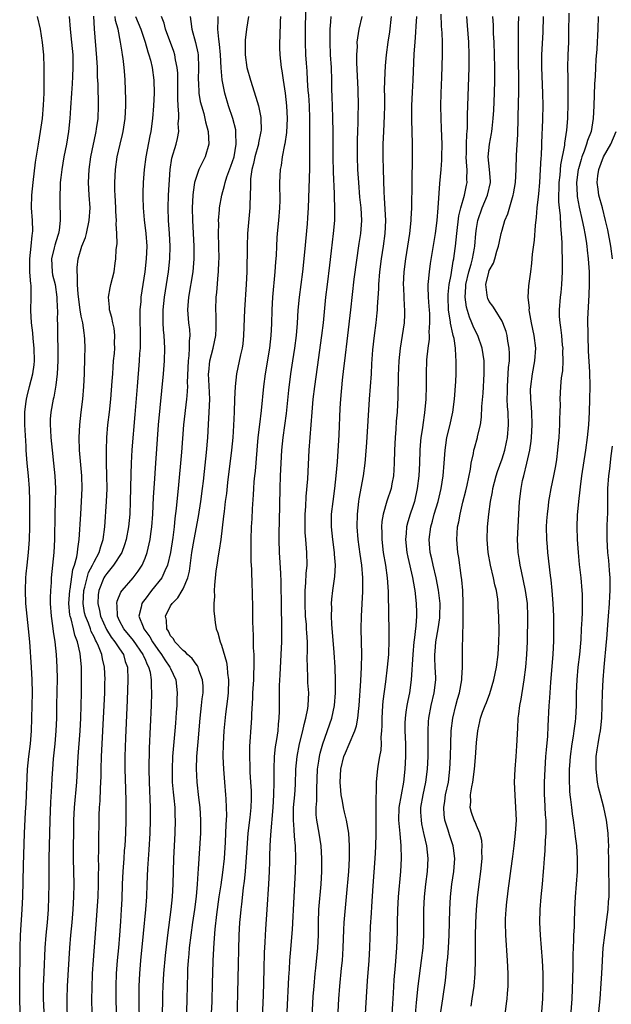
# Model space of a CAD drawing. Units: inches. Extents: x 2625000 to 2628000, y 1473000 to 1476000.
# Drawn here: x 2626423 to 2626516, y 1473754 to 1473909 of the extents above; entities that cross this region are included whole.
import ezdxf

# ---------------------------------------------------------------- set-up
doc = ezdxf.new("R2010")
doc.units = ezdxf.units.IN
doc.header["$MEASUREMENT"] = 0
doc.layers.add('LD26251473_2ft', color=158, linetype='Continuous')

msp = doc.modelspace()

# ---------------------------------------------------------------- linework, layer by layer
at = {"layer": 'LD26251473_2ft'}
for points, elevation in [([(2626461.39, 1473751), (2626461.56, 1473755.56), (2626461.68, 1473759.68), (2626461.74, 1473762.26), (2626461.85, 1473763.85), (2626461.9, 1473765), (2626461.96, 1473765.96), (2626462.14, 1473769), (2626462.42, 1473773), (2626462.52, 1473775), (2626462.56, 1473776.56), (2626462.6, 1473777.4), (2626462.62, 1473779), (2626462.72, 1473780.72), (2626463.11, 1473785), (2626463.22, 1473787), (2626463.24, 1473789), (2626463.24, 1473791), (2626463.32, 1473793), (2626463.49, 1473794.51), (2626463.69, 1473795.69), (2626463.86, 1473797), (2626463.93, 1473798.07), (2626464.06, 1473799), (2626464.1, 1473800.1), (2626464.09, 1473803), (2626464.11, 1473804.11), (2626464.21, 1473805.79), (2626464.37, 1473809), (2626464.45, 1473811), (2626464.48, 1473813.52), (2626464.42, 1473816.42), (2626464.36, 1473820.36), (2626464.28, 1473821.72), (2626464.17, 1473824.17), (2626464.11, 1473825), (2626464.04, 1473827), (2626464.04, 1473828.04), (2626464.09, 1473829.91), (2626464.18, 1473835), (2626464.26, 1473837), (2626464.36, 1473839), (2626464.47, 1473841), (2626464.68, 1473843), (2626465.21, 1473846.79), (2626465.58, 1473850.42), (2626465.87, 1473853), (2626466.16, 1473855), (2626466.48, 1473857), (2626466.75, 1473859), (2626466.91, 1473860.91), (2626467.03, 1473862.97), (2626467.21, 1473865), (2626467.73, 1473869), (2626468.06, 1473872.06), (2626468.48, 1473876.48), (2626468.56, 1473877.44), (2626468.65, 1473879), (2626468.83, 1473885.17), (2626468.84, 1473888.84), (2626468.86, 1473889.14), (2626468.87, 1473891), (2626468.87, 1473893), (2626468.79, 1473895), (2626468.67, 1473896.67), (2626468.61, 1473897.39), (2626468.49, 1473899), (2626468.41, 1473900.41), (2626468.31, 1473901.69), (2626468.24, 1473903), (2626468.17, 1473905), (2626468.17, 1473907), (2626468.24, 1473909.76)], 11284), ([(2626489.39, 1473909.39), (2626489.46, 1473907.46), (2626489.54, 1473906.46), (2626489.59, 1473905), (2626489.6, 1473903), (2626489.49, 1473899.49), (2626489.39, 1473897), (2626489.35, 1473895), (2626489.38, 1473893), (2626489.46, 1473891.46), (2626489.56, 1473889), (2626489.53, 1473887), (2626489.51, 1473886.49), (2626489.39, 1473885), (2626489.18, 1473882.82), (2626488.94, 1473879), (2626488.75, 1473877), (2626488.49, 1473875), (2626488.29, 1473873.71), (2626487.72, 1473870.28), (2626487.55, 1473869), (2626487.44, 1473867.44), (2626487.38, 1473867), (2626487.37, 1473866.63), (2626487.42, 1473865), (2626487.53, 1473863.53), (2626487.55, 1473863), (2626487.6, 1473862.4), (2626487.64, 1473861), (2626487.54, 1473859.54), (2626487.57, 1473859), (2626487.56, 1473858.44), (2626487.36, 1473857), (2626487.18, 1473855.18), (2626487.11, 1473853), (2626487.09, 1473851.09), (2626487.05, 1473849), (2626486.86, 1473846.86), (2626486.57, 1473845), (2626486.51, 1473844.51), (2626486.28, 1473843), (2626486.18, 1473841.82), (2626486.13, 1473841), (2626486.07, 1473839), (2626485.97, 1473837), (2626485.71, 1473835), (2626485.25, 1473833), (2626485, 1473832.21), (2626484.59, 1473831), (2626484.22, 1473829.78), (2626484.02, 1473829), (2626483.96, 1473827.96), (2626483.86, 1473827), (2626484.08, 1473825), (2626484.23, 1473824.23), (2626484.96, 1473821.04), (2626485.26, 1473819.26), (2626485.32, 1473819), (2626485.54, 1473817), (2626485.58, 1473815.58), (2626485.58, 1473815), (2626485.49, 1473813.49), (2626485.23, 1473811.23), (2626485.19, 1473811), (2626485.01, 1473809), (2626484.76, 1473805), (2626484.48, 1473803), (2626484.21, 1473801.79), (2626484.06, 1473801), (2626483.93, 1473799.93), (2626483.79, 1473799), (2626483.77, 1473798.23), (2626483.78, 1473797), (2626483.85, 1473795), (2626483.85, 1473793), (2626483.76, 1473791), (2626483.53, 1473789), (2626483.16, 1473787), (2626482.84, 1473785), (2626482.78, 1473783), (2626482.95, 1473780.95), (2626483.14, 1473779), (2626483.17, 1473777), (2626483.05, 1473775), (2626482.72, 1473771), (2626482.6, 1473769), (2626482.54, 1473767), (2626482.54, 1473765.46), (2626482.45, 1473763), (2626482.23, 1473760.23), (2626482.02, 1473757.98), (2626481.92, 1473755.92), (2626481.8, 1473754.21), (2626481.62, 1473751)], 11294), ([(2626505.25, 1473753), (2626505.39, 1473755), (2626505.46, 1473757), (2626505.46, 1473759), (2626505.35, 1473761), (2626505.03, 1473765), (2626504.94, 1473767), (2626504.97, 1473769), (2626505.12, 1473771), (2626505.34, 1473773), (2626505.53, 1473775), (2626505.55, 1473775.55), (2626505.66, 1473777), (2626505.77, 1473778.23), (2626505.82, 1473779.82), (2626505.92, 1473781), (2626505.94, 1473782.06), (2626505.92, 1473783), (2626505.84, 1473783.84), (2626505.7, 1473786.3), (2626505.65, 1473787), (2626505.65, 1473789), (2626505.76, 1473791), (2626505.9, 1473793), (2626505.96, 1473794.04), (2626506.17, 1473796.17), (2626506.23, 1473797.77), (2626506.41, 1473801), (2626506.46, 1473801.54), (2626506.54, 1473803), (2626506.66, 1473804.66), (2626507.04, 1473809), (2626507.12, 1473811.12), (2626507.13, 1473813), (2626507.12, 1473815), (2626507.05, 1473817), (2626506.89, 1473819), (2626506.71, 1473820.71), (2626506.6, 1473821.4), (2626506.19, 1473825), (2626506.13, 1473825.87), (2626506.04, 1473827), (2626506, 1473829), (2626506.04, 1473829.96), (2626506.11, 1473831), (2626506.29, 1473832.29), (2626506.36, 1473833), (2626506.45, 1473833.55), (2626506.73, 1473835), (2626507.15, 1473837), (2626507.43, 1473838.57), (2626507.58, 1473839.58), (2626507.76, 1473841), (2626507.86, 1473842.14), (2626507.95, 1473843), (2626508.04, 1473844.04), (2626508.09, 1473845), (2626508.09, 1473845.91), (2626508.13, 1473847), (2626508.16, 1473848.16), (2626508.13, 1473849), (2626508.24, 1473851), (2626508.34, 1473852.34), (2626508.52, 1473853.48), (2626508.58, 1473855), (2626508.56, 1473856.56), (2626508.57, 1473857), (2626508.51, 1473857.49), (2626508.39, 1473859), (2626508.25, 1473860.25), (2626508.11, 1473861), (2626508.03, 1473861.97), (2626508, 1473863), (2626508.18, 1473865), (2626508.28, 1473865.72), (2626508.4, 1473867), (2626508.49, 1473869), (2626508.49, 1473869.51), (2626508.47, 1473871), (2626508.42, 1473872.42), (2626508.43, 1473873.57), (2626508.35, 1473875), (2626508.21, 1473876.21), (2626508.18, 1473877.82), (2626508.02, 1473879), (2626507.93, 1473879.93), (2626507.93, 1473881), (2626507.98, 1473882.02), (2626507.99, 1473883), (2626508.12, 1473884.12), (2626508.25, 1473885.75), (2626508.83, 1473888.83), (2626508.86, 1473889.14), (2626509.17, 1473891.17), (2626509.33, 1473893), (2626509.4, 1473895.4), (2626509.4, 1473897), (2626509.36, 1473898.64), (2626509.37, 1473899.37), (2626509.34, 1473901), (2626509.39, 1473903), (2626509.47, 1473905), (2626509.5, 1473906.5), (2626509.51, 1473909.51)], 11304), ([(2626423.43, 1473753), (2626423.36, 1473755), (2626423.34, 1473757), (2626423.42, 1473763), (2626423.49, 1473765), (2626423.74, 1473769), (2626423.84, 1473771), (2626423.94, 1473775.94), (2626424.11, 1473781), (2626424.27, 1473784.27), (2626424.37, 1473785.63), (2626424.58, 1473791), (2626424.76, 1473793), (2626425.01, 1473795), (2626425.18, 1473797), (2626425.25, 1473799), (2626425.3, 1473801), (2626425.34, 1473803), (2626425.31, 1473805), (2626425.19, 1473807), (2626424.91, 1473811), (2626424.74, 1473813), (2626424.5, 1473815), (2626424.32, 1473817), (2626424.26, 1473819), (2626424.32, 1473821), (2626424.37, 1473821.63), (2626424.49, 1473823), (2626424.72, 1473825), (2626424.89, 1473827), (2626424.94, 1473829), (2626424.94, 1473831), (2626424.93, 1473833.07), (2626424.86, 1473835), (2626424.72, 1473837), (2626424.52, 1473839), (2626424.37, 1473841), (2626424.35, 1473841.65), (2626424.18, 1473844.18), (2626424.16, 1473845), (2626424.13, 1473847), (2626424.3, 1473848.3), (2626424.38, 1473849), (2626424.49, 1473849.51), (2626424.9, 1473851), (2626425.41, 1473853), (2626425.59, 1473854.41), (2626425.64, 1473855), (2626425.62, 1473857), (2626425.47, 1473858.53), (2626425.41, 1473859.41), (2626425.2, 1473861), (2626425.09, 1473862.91), (2626425.14, 1473865), (2626425.12, 1473866.88), (2626425.09, 1473867.09), (2626424.94, 1473868.94), (2626424.93, 1473871), (2626425.15, 1473873), (2626425.31, 1473874.69), (2626425.37, 1473875), (2626425.38, 1473875.38), (2626425.33, 1473877), (2626425.2, 1473879), (2626425.22, 1473881), (2626425.43, 1473883), (2626425.81, 1473886.19), (2626426.27, 1473889), (2626426.62, 1473891), (2626426.9, 1473893), (2626427.08, 1473895.08), (2626427.16, 1473897), (2626427.18, 1473898.82), (2626427.2, 1473899.2), (2626427.18, 1473901), (2626427.11, 1473903), (2626426.93, 1473904.93), (2626426.58, 1473907), (2626426.14, 1473909)], 11264), ([(2626431.11, 1473909), (2626431.27, 1473907), (2626431.48, 1473905), (2626431.66, 1473903), (2626431.68, 1473902.32), (2626431.69, 1473901), (2626431.61, 1473899.61), (2626431.57, 1473898.43), (2626431.46, 1473897), (2626431.33, 1473894.67), (2626431.2, 1473893), (2626430.98, 1473891), (2626430.66, 1473889), (2626430.28, 1473887), (2626429.94, 1473885), (2626429.78, 1473883.78), (2626429.71, 1473883), (2626429.7, 1473882.3), (2626429.61, 1473881), (2626429.63, 1473879.63), (2626429.69, 1473877.69), (2626429.68, 1473877), (2626429.51, 1473875.51), (2626429.42, 1473875), (2626429.31, 1473874.69), (2626428.84, 1473873.16), (2626428.76, 1473872.76), (2626428.33, 1473871), (2626428.41, 1473869), (2626428.51, 1473868.51), (2626428.88, 1473867), (2626429.19, 1473865), (2626429.23, 1473863.23), (2626429.26, 1473863), (2626429.23, 1473861.23), (2626429.25, 1473861), (2626429.26, 1473858.74), (2626429.31, 1473857), (2626429.33, 1473855.33), (2626429.32, 1473855), (2626429.22, 1473853), (2626429, 1473851.2), (2626428.68, 1473849.32), (2626428.59, 1473849), (2626428.22, 1473847), (2626428.14, 1473845.86), (2626428.12, 1473845), (2626428.18, 1473844.18), (2626428.22, 1473843), (2626428.42, 1473841), (2626428.66, 1473839), (2626428.85, 1473837), (2626428.94, 1473835), (2626428.92, 1473832.92), (2626428.87, 1473831), (2626428.82, 1473827), (2626428.7, 1473825), (2626428.29, 1473821), (2626428.27, 1473820.27), (2626428.15, 1473819), (2626428.12, 1473817.88), (2626428.14, 1473817), (2626428.28, 1473815), (2626428.51, 1473813.49), (2626428.6, 1473812.6), (2626428.86, 1473811), (2626429.05, 1473809), (2626429.16, 1473807), (2626429.2, 1473805.2), (2626429.17, 1473803.17), (2626429.11, 1473801), (2626429.09, 1473799), (2626429.03, 1473797), (2626428.86, 1473795), (2626428.61, 1473792.61), (2626428.47, 1473791), (2626428.39, 1473789.61), (2626428.33, 1473788.33), (2626428.16, 1473785.84), (2626428.05, 1473783), (2626427.92, 1473777), (2626427.9, 1473775.9), (2626427.9, 1473773), (2626427.87, 1473771), (2626427.79, 1473769), (2626427.63, 1473767), (2626427.43, 1473765), (2626427.29, 1473763), (2626427.14, 1473759.14), (2626427.03, 1473757), (2626427.02, 1473755), (2626427.11, 1473753)], 11266), ([(2626430.84, 1473751), (2626430.79, 1473755), (2626430.84, 1473757), (2626431.18, 1473763), (2626431.36, 1473765), (2626431.57, 1473767), (2626431.75, 1473769), (2626431.85, 1473771), (2626431.87, 1473773), (2626431.77, 1473777), (2626431.82, 1473783), (2626431.92, 1473785), (2626432.28, 1473789), (2626432.52, 1473793), (2626432.84, 1473797), (2626432.93, 1473799), (2626433.02, 1473803), (2626433.04, 1473805), (2626433.01, 1473806.99), (2626432.83, 1473809.17), (2626432.42, 1473811), (2626432.01, 1473812.01), (2626431.8, 1473813), (2626431.41, 1473814.59), (2626431.27, 1473815), (2626431.22, 1473815.22), (2626431.06, 1473817), (2626431.18, 1473819), (2626431.23, 1473819.23), (2626431.69, 1473822.31), (2626431.93, 1473823), (2626432.3, 1473824.3), (2626432.4, 1473825), (2626432.44, 1473825.56), (2626432.69, 1473827), (2626432.92, 1473831), (2626433.06, 1473833), (2626433.13, 1473835), (2626433.07, 1473837), (2626432.73, 1473841), (2626432.67, 1473843), (2626432.76, 1473845), (2626432.98, 1473847), (2626433.23, 1473849), (2626433.41, 1473851), (2626433.5, 1473853), (2626433.56, 1473855.56), (2626433.59, 1473857), (2626433.56, 1473858.44), (2626433.53, 1473859), (2626433.43, 1473859.43), (2626433.22, 1473861), (2626433, 1473862.03), (2626432.83, 1473863), (2626432.5, 1473865.5), (2626432.42, 1473867), (2626432.42, 1473868.42), (2626432.33, 1473869), (2626432.35, 1473869.65), (2626432.51, 1473871), (2626433.11, 1473873), (2626433.64, 1473874.36), (2626433.81, 1473875), (2626434.26, 1473877), (2626434.37, 1473879), (2626434.24, 1473881), (2626434.15, 1473883), (2626434.24, 1473885), (2626434.52, 1473887), (2626435.27, 1473890.73), (2626435.34, 1473891), (2626435.41, 1473891.41), (2626435.63, 1473893), (2626435.72, 1473895), (2626435.63, 1473898.37), (2626435.56, 1473899.56), (2626435.55, 1473901), (2626435.46, 1473902.54), (2626435.06, 1473907.06), (2626434.96, 1473909.04)], 11268), ([(2626434.69, 1473752.69), (2626434.68, 1473755), (2626434.69, 1473756.69), (2626434.78, 1473759), (2626434.92, 1473761.08), (2626435.35, 1473766.65), (2626435.65, 1473771), (2626435.71, 1473773), (2626435.7, 1473774.3), (2626435.74, 1473775.74), (2626435.72, 1473777), (2626435.73, 1473778.27), (2626435.76, 1473779.76), (2626435.79, 1473783), (2626435.82, 1473783.82), (2626435.87, 1473785), (2626435.95, 1473786.05), (2626436, 1473788), (2626436.1, 1473789.9), (2626436.11, 1473791), (2626436.18, 1473793), (2626436.6, 1473801), (2626436.69, 1473803), (2626436.72, 1473804.72), (2626436.73, 1473805), (2626436.64, 1473807), (2626436.31, 1473808.31), (2626436.21, 1473809), (2626435.72, 1473810.28), (2626435.38, 1473811), (2626435.23, 1473811.23), (2626435, 1473811.75), (2626434.57, 1473812.57), (2626434.44, 1473813), (2626434.12, 1473813.88), (2626433.65, 1473815), (2626433.53, 1473815.53), (2626433.27, 1473817), (2626433.4, 1473819), (2626433.56, 1473819.56), (2626433.91, 1473821), (2626434.15, 1473821.85), (2626434.76, 1473823), (2626435, 1473823.54), (2626435.81, 1473825), (2626436.06, 1473825.94), (2626436.45, 1473827), (2626436.69, 1473829), (2626436.98, 1473833), (2626437.04, 1473834.96), (2626437.03, 1473837.03), (2626436.98, 1473839), (2626436.95, 1473841), (2626437, 1473843), (2626437.18, 1473845), (2626437.41, 1473847), (2626437.62, 1473849), (2626437.86, 1473851.86), (2626437.93, 1473853), (2626438.02, 1473854.02), (2626438.08, 1473855), (2626438.2, 1473856.2), (2626438.26, 1473857), (2626438.23, 1473857.77), (2626438.27, 1473859), (2626438.14, 1473860.14), (2626437.93, 1473861), (2626437.81, 1473861.81), (2626437.42, 1473863), (2626437.42, 1473863.42), (2626437.25, 1473865), (2626437.52, 1473866.48), (2626437.63, 1473867), (2626438.14, 1473869), (2626438.32, 1473870.32), (2626438.44, 1473871), (2626438.48, 1473872.48), (2626438.61, 1473873.39), (2626438.58, 1473875), (2626438.49, 1473876.49), (2626438.54, 1473877), (2626438.42, 1473878.42), (2626438.42, 1473879), (2626438.29, 1473881), (2626438.27, 1473881.73), (2626438.26, 1473883), (2626438.37, 1473885), (2626438.65, 1473887), (2626439.09, 1473889), (2626439.48, 1473890.52), (2626439.58, 1473891), (2626439.67, 1473891.67), (2626439.89, 1473893), (2626439.99, 1473895), (2626440, 1473896), (2626439.91, 1473899), (2626439.83, 1473899.83), (2626439.75, 1473901), (2626439.57, 1473902.43), (2626439.47, 1473903), (2626439.39, 1473903.39), (2626439.15, 1473905), (2626438.76, 1473907), (2626438.38, 1473908.38), (2626438.3, 1473909)], 11270), ([(2626441.53, 1473909), (2626442.32, 1473907), (2626443.02, 1473905), (2626443.46, 1473903.46), (2626443.62, 1473903), (2626443.85, 1473902.15), (2626444.12, 1473901), (2626444.39, 1473899), (2626444.41, 1473897), (2626444.31, 1473895), (2626444.16, 1473893), (2626443.89, 1473891), (2626443.73, 1473890.27), (2626443.12, 1473887), (2626442.87, 1473885), (2626442.71, 1473883), (2626442.64, 1473881.36), (2626442.63, 1473881), (2626442.66, 1473880.66), (2626442.69, 1473879), (2626442.89, 1473877.11), (2626443.15, 1473875), (2626443.27, 1473873), (2626443.2, 1473871), (2626442.99, 1473869), (2626442.36, 1473865), (2626442.32, 1473864.32), (2626442.19, 1473863), (2626442.17, 1473861.83), (2626442.24, 1473859), (2626442.25, 1473857.75), (2626442.22, 1473857), (2626442.15, 1473856.15), (2626442.1, 1473855), (2626441.78, 1473851), (2626441.41, 1473846.59), (2626440.93, 1473841.07), (2626440.81, 1473839), (2626440.75, 1473837.25), (2626440.68, 1473833), (2626440.6, 1473831), (2626440.41, 1473829), (2626440.04, 1473827), (2626439.8, 1473826.2), (2626439.34, 1473825), (2626438.06, 1473823), (2626437, 1473821.71), (2626436.72, 1473821.28), (2626436.56, 1473821), (2626435.76, 1473819), (2626435.67, 1473818.33), (2626435.58, 1473817), (2626435.87, 1473815.87), (2626436.01, 1473815), (2626436.93, 1473812.93), (2626437.7, 1473811.7), (2626438.27, 1473811), (2626439, 1473809.86), (2626439.6, 1473809), (2626439.91, 1473807.91), (2626440.23, 1473807), (2626440.31, 1473805), (2626440.19, 1473801.81), (2626439.94, 1473795.94), (2626439.85, 1473793), (2626439.84, 1473791), (2626439.92, 1473787.92), (2626439.99, 1473786.01), (2626439.98, 1473783), (2626439.92, 1473781), (2626439.82, 1473779), (2626439.75, 1473778.25), (2626439.67, 1473777), (2626439.51, 1473775), (2626439.41, 1473773), (2626439.35, 1473770.65), (2626439.26, 1473769), (2626439.15, 1473767.15), (2626439, 1473765), (2626438.83, 1473763), (2626438.63, 1473761), (2626438.47, 1473759), (2626438.41, 1473757), (2626438.42, 1473755), (2626438.47, 1473753)], 11272), ([(2626442.12, 1473751), (2626442.09, 1473755), (2626442.1, 1473757), (2626442.17, 1473759), (2626442.33, 1473761), (2626442.74, 1473765.26), (2626443.15, 1473769), (2626443.28, 1473771), (2626443.32, 1473773), (2626443.42, 1473775.42), (2626443.66, 1473778.35), (2626443.8, 1473781), (2626443.86, 1473783), (2626443.85, 1473785), (2626443.68, 1473789), (2626443.65, 1473791), (2626443.7, 1473794.3), (2626444.01, 1473801), (2626444.07, 1473803), (2626444.01, 1473804.01), (2626444.02, 1473805), (2626443.84, 1473806.16), (2626443.61, 1473807), (2626443.38, 1473807.38), (2626443, 1473808.32), (2626442.78, 1473808.78), (2626442.71, 1473809), (2626441.21, 1473811.21), (2626439.68, 1473813), (2626439, 1473814.28), (2626438.66, 1473815), (2626438.64, 1473816.65), (2626438.57, 1473817), (2626438.63, 1473817.37), (2626439.22, 1473818.78), (2626439.4, 1473819), (2626441.13, 1473821), (2626441.93, 1473822.07), (2626442.54, 1473823), (2626443, 1473824.08), (2626443.33, 1473825), (2626443.65, 1473826.35), (2626443.78, 1473827), (2626443.89, 1473827.89), (2626444.06, 1473829), (2626444.2, 1473831), (2626444.33, 1473833.67), (2626444.53, 1473836.53), (2626444.57, 1473837.43), (2626444.67, 1473839), (2626445.11, 1473845), (2626445.89, 1473853), (2626446.06, 1473855), (2626446.1, 1473857), (2626445.98, 1473859), (2626445.89, 1473859.89), (2626445.83, 1473861), (2626445.82, 1473861.82), (2626445.85, 1473863), (2626446.04, 1473865), (2626446.66, 1473869), (2626446.9, 1473871), (2626446.96, 1473873), (2626446.85, 1473875), (2626446.69, 1473877), (2626446.61, 1473879), (2626446.68, 1473881), (2626446.93, 1473885), (2626447.21, 1473886.79), (2626447.88, 1473889), (2626448.11, 1473889.89), (2626448.28, 1473891), (2626448.22, 1473892.22), (2626448.28, 1473893), (2626448.29, 1473893.71), (2626448.18, 1473895), (2626448.12, 1473896.12), (2626448.15, 1473897.85), (2626448.15, 1473899), (2626448.13, 1473900.13), (2626448.05, 1473901), (2626447.77, 1473902.23), (2626447.65, 1473903), (2626447.5, 1473903.5), (2626446.21, 1473907), (2626445.98, 1473907.98), (2626445.57, 1473909)], 11274), ([(2626450.07, 1473909), (2626450.2, 1473908.2), (2626450.34, 1473907), (2626450.94, 1473904.94), (2626451.29, 1473903.29), (2626451.33, 1473903), (2626451.37, 1473901), (2626451.32, 1473899), (2626451.37, 1473898.63), (2626451.45, 1473897), (2626451.67, 1473895.67), (2626451.84, 1473895), (2626452.2, 1473893.8), (2626452.39, 1473893), (2626452.48, 1473892.48), (2626452.89, 1473891), (2626453.01, 1473889), (2626452.43, 1473887), (2626451.94, 1473886.06), (2626451.46, 1473885), (2626451, 1473883.75), (2626450.78, 1473883), (2626450.54, 1473881.46), (2626450.5, 1473881), (2626450.41, 1473879), (2626450.44, 1473877), (2626450.66, 1473873), (2626450.67, 1473871), (2626450.49, 1473869), (2626449.8, 1473865), (2626449.71, 1473863.71), (2626449.68, 1473863), (2626449.83, 1473861), (2626449.95, 1473859.95), (2626450.01, 1473859), (2626449.91, 1473858.09), (2626449.93, 1473857), (2626449.87, 1473855.87), (2626449.75, 1473855), (2626449.62, 1473851.62), (2626449.65, 1473851), (2626449.54, 1473849.54), (2626449.53, 1473849), (2626449.05, 1473845), (2626448.72, 1473840.72), (2626448.2, 1473835), (2626447.98, 1473833), (2626447.89, 1473831.89), (2626447.67, 1473830.33), (2626447.56, 1473829), (2626447.35, 1473827.35), (2626446.98, 1473825), (2626446.54, 1473823), (2626446.09, 1473822.09), (2626445.63, 1473821), (2626444.03, 1473819), (2626443, 1473817.68), (2626442.69, 1473817.31), (2626442.5, 1473817), (2626442.39, 1473816.39), (2626442.03, 1473815), (2626442.69, 1473813.31), (2626442.83, 1473813), (2626443.77, 1473811.77), (2626444.16, 1473811), (2626445, 1473809.77), (2626445.6, 1473809), (2626446.13, 1473808.13), (2626446.91, 1473807), (2626447, 1473806.77), (2626447.81, 1473805), (2626448.06, 1473803), (2626448, 1473802), (2626447.97, 1473801), (2626447.9, 1473799.9), (2626447.77, 1473798.23), (2626447.7, 1473797), (2626447.33, 1473793), (2626447.24, 1473791), (2626447.28, 1473789), (2626447.41, 1473787.41), (2626447.51, 1473786.48), (2626447.66, 1473785), (2626447.7, 1473783.7), (2626447.74, 1473783), (2626447.68, 1473781), (2626447.57, 1473779), (2626447.48, 1473777), (2626447.37, 1473773), (2626447.25, 1473771), (2626447.04, 1473769), (2626446.53, 1473765), (2626446.17, 1473761.83), (2626445.9, 1473759), (2626445.8, 1473757), (2626445.76, 1473755.76), (2626445.71, 1473751.71)], 11276), ([(2626449.55, 1473753), (2626449.63, 1473755), (2626449.71, 1473759), (2626449.73, 1473759.73), (2626449.82, 1473761), (2626449.93, 1473762.07), (2626450, 1473763), (2626450.23, 1473765), (2626450.51, 1473767), (2626450.81, 1473769), (2626451.08, 1473771.08), (2626451.24, 1473773), (2626451.33, 1473774.67), (2626451.4, 1473775.4), (2626451.74, 1473781), (2626451.78, 1473783), (2626451.66, 1473785), (2626451.45, 1473786.55), (2626451.16, 1473789), (2626451.05, 1473791.05), (2626451.11, 1473793), (2626451.28, 1473794.72), (2626451.31, 1473795.31), (2626451.65, 1473799), (2626451.88, 1473801), (2626451.98, 1473802.02), (2626452.1, 1473803), (2626452.1, 1473804.1), (2626452.04, 1473805), (2626451.46, 1473806.54), (2626451.32, 1473807), (2626451.22, 1473807.22), (2626451, 1473807.46), (2626450.37, 1473808.37), (2626449.66, 1473809), (2626449.36, 1473809.36), (2626449, 1473809.61), (2626447.67, 1473811), (2626447.44, 1473811.44), (2626447, 1473811.93), (2626446.66, 1473812.66), (2626446.4, 1473813), (2626446.35, 1473814.35), (2626446.19, 1473815), (2626447, 1473816.63), (2626447.24, 1473817), (2626448.14, 1473817.86), (2626448.84, 1473819), (2626449, 1473819.3), (2626449.7, 1473821), (2626449.96, 1473822.04), (2626450.36, 1473825), (2626450.69, 1473827), (2626451.4, 1473830.6), (2626451.78, 1473833), (2626452.03, 1473835), (2626452.16, 1473836.16), (2626452.31, 1473837.69), (2626452.63, 1473840.63), (2626452.84, 1473843), (2626452.97, 1473845.03), (2626453.07, 1473847), (2626453.14, 1473849), (2626453.08, 1473851.08), (2626452.98, 1473853), (2626453, 1473853.27), (2626453.16, 1473855), (2626453.68, 1473857), (2626454.09, 1473859), (2626454.16, 1473860.16), (2626454.18, 1473861), (2626454.17, 1473862.17), (2626454.12, 1473863), (2626454.18, 1473865), (2626454.28, 1473865.72), (2626454.49, 1473868.49), (2626454.55, 1473869), (2626454.59, 1473870.59), (2626454.61, 1473871), (2626454.54, 1473875), (2626454.57, 1473876.57), (2626454.55, 1473877), (2626454.69, 1473878.69), (2626454.69, 1473879), (2626455.04, 1473881), (2626455.49, 1473882.51), (2626455.59, 1473883), (2626455.85, 1473883.85), (2626456.46, 1473885.54), (2626456.96, 1473887), (2626457.31, 1473889), (2626457.23, 1473890.77), (2626457.25, 1473891), (2626457.22, 1473891.22), (2626456.75, 1473893), (2626456.1, 1473895), (2626455.51, 1473897), (2626455.09, 1473899.09), (2626454.94, 1473900.94), (2626454.85, 1473903), (2626454.69, 1473904.69), (2626454.57, 1473905.43), (2626454.42, 1473907), (2626454.48, 1473908.48), (2626454.45, 1473909)], 11278), ([(2626459.25, 1473909), (2626458.91, 1473907), (2626458.7, 1473905.3), (2626458.69, 1473905), (2626458.71, 1473904.71), (2626458.7, 1473903), (2626458.96, 1473901), (2626459.53, 1473899), (2626460.38, 1473896.38), (2626460.78, 1473895), (2626461.17, 1473893.17), (2626461.19, 1473893), (2626461.2, 1473891.2), (2626461.18, 1473891), (2626460.81, 1473889.19), (2626460.79, 1473889), (2626460.25, 1473887), (2626460.03, 1473885.97), (2626459.76, 1473885), (2626459.55, 1473883.55), (2626459.52, 1473883), (2626459.55, 1473882.45), (2626459.43, 1473879.43), (2626459.44, 1473879), (2626459.07, 1473875), (2626459, 1473873), (2626458.97, 1473869), (2626458.88, 1473867), (2626458.58, 1473863), (2626458.45, 1473859), (2626458.32, 1473857.68), (2626458.22, 1473857), (2626457.98, 1473855.98), (2626457.35, 1473853), (2626457.12, 1473851), (2626457.02, 1473849), (2626456.97, 1473847), (2626456.88, 1473844.88), (2626456.77, 1473843), (2626456.59, 1473841), (2626455.95, 1473835.95), (2626455.76, 1473834.24), (2626455.59, 1473833), (2626455.39, 1473831.39), (2626455.33, 1473830.67), (2626454.9, 1473827), (2626454.65, 1473825.35), (2626454.48, 1473824.48), (2626454.24, 1473823), (2626454.12, 1473822.12), (2626453.88, 1473819.88), (2626453.86, 1473819), (2626453.9, 1473818.1), (2626453.81, 1473817), (2626453.8, 1473815.8), (2626453.88, 1473815), (2626454.01, 1473814.01), (2626454.17, 1473813), (2626454.41, 1473812.41), (2626454.77, 1473811), (2626455, 1473810.44), (2626455.8, 1473807.8), (2626455.91, 1473807), (2626455.96, 1473806.04), (2626456.09, 1473805), (2626456.03, 1473803), (2626455.94, 1473802.06), (2626455.64, 1473799.64), (2626455.38, 1473797), (2626455.27, 1473795), (2626455.23, 1473793), (2626455.3, 1473791), (2626455.45, 1473789), (2626455.63, 1473787), (2626455.65, 1473786.35), (2626455.74, 1473785), (2626455.76, 1473783.76), (2626455.67, 1473782.33), (2626455.56, 1473779.56), (2626455.39, 1473777), (2626455.17, 1473774.83), (2626454.9, 1473772.9), (2626454.6, 1473771), (2626454.22, 1473768.22), (2626453.96, 1473765.96), (2626453.77, 1473763.77), (2626453.62, 1473761), (2626453.56, 1473759), (2626453.55, 1473757.55), (2626453.48, 1473754.52), (2626453.18, 1473749.19)], 11280), ([(2626464.25, 1473909), (2626464.2, 1473908.2), (2626464.15, 1473905.85), (2626464.1, 1473905), (2626464.11, 1473904.11), (2626464.15, 1473903), (2626464.36, 1473901), (2626464.46, 1473900.46), (2626464.67, 1473899), (2626465, 1473896.99), (2626465.21, 1473895), (2626465.29, 1473893), (2626465.19, 1473890.81), (2626464.95, 1473889.05), (2626464.9, 1473888.9), (2626464.53, 1473887), (2626464.36, 1473885.64), (2626464.2, 1473885), (2626464.1, 1473883), (2626464.09, 1473881.91), (2626464.14, 1473881), (2626464.15, 1473880.15), (2626464.11, 1473879), (2626463.94, 1473877), (2626463.75, 1473875), (2626463.69, 1473874.31), (2626463.62, 1473873), (2626463.56, 1473871.56), (2626463.47, 1473870.53), (2626463.38, 1473869), (2626463.01, 1473865), (2626462.89, 1473863), (2626462.84, 1473860.84), (2626462.74, 1473859), (2626462.51, 1473857), (2626461.85, 1473853), (2626461.6, 1473851), (2626461.22, 1473847.22), (2626460.94, 1473845.06), (2626460.71, 1473843), (2626460.26, 1473837.74), (2626460.16, 1473837), (2626460.07, 1473836.07), (2626460, 1473835), (2626459.96, 1473834.04), (2626459.81, 1473831.81), (2626459.74, 1473830.26), (2626459.66, 1473829), (2626459.58, 1473827), (2626459.59, 1473826.41), (2626459.58, 1473825), (2626459.61, 1473823.61), (2626459.69, 1473822.31), (2626459.75, 1473819.75), (2626459.79, 1473819), (2626459.87, 1473815.87), (2626459.86, 1473814.14), (2626459.89, 1473813), (2626459.95, 1473811.95), (2626459.98, 1473810.02), (2626460.06, 1473809), (2626460.09, 1473808.09), (2626460.08, 1473807), (2626460.01, 1473805.99), (2626459.99, 1473805), (2626459.87, 1473803), (2626459.86, 1473802.14), (2626459.71, 1473799.71), (2626459.7, 1473799), (2626459.66, 1473798.34), (2626459.41, 1473794.59), (2626459.37, 1473793), (2626459.44, 1473791.44), (2626459.46, 1473790.54), (2626459.57, 1473789), (2626459.64, 1473787.64), (2626459.66, 1473787), (2626459.63, 1473786.37), (2626459.6, 1473785), (2626459.44, 1473783.44), (2626459.15, 1473781), (2626459, 1473779.42), (2626458.7, 1473775), (2626458.56, 1473773.44), (2626458.42, 1473772.42), (2626458.14, 1473769.86), (2626458.01, 1473769), (2626457.9, 1473767.9), (2626457.83, 1473767), (2626457.72, 1473765), (2626457.39, 1473751.39)], 11282), ([(2626465.29, 1473753), (2626465.57, 1473758.43), (2626465.65, 1473759.65), (2626465.72, 1473761), (2626465.81, 1473762.19), (2626466.13, 1473765.87), (2626466.37, 1473771), (2626466.6, 1473775), (2626466.65, 1473777), (2626466.6, 1473779), (2626466.44, 1473780.44), (2626466.42, 1473781.58), (2626466.27, 1473783), (2626466.28, 1473784.28), (2626466.31, 1473785), (2626466.49, 1473787), (2626466.59, 1473788.59), (2626466.67, 1473791), (2626466.85, 1473793), (2626467.24, 1473795), (2626467.74, 1473797), (2626467.96, 1473798.04), (2626468.25, 1473799), (2626468.55, 1473800.55), (2626468.61, 1473801), (2626468.67, 1473803), (2626468.56, 1473804.56), (2626468.54, 1473805.46), (2626468.47, 1473807), (2626468.46, 1473808.46), (2626468.5, 1473809.5), (2626468.47, 1473811), (2626468.37, 1473812.37), (2626468.35, 1473813), (2626468.31, 1473813.69), (2626468.19, 1473815), (2626468.1, 1473817), (2626468.1, 1473817.9), (2626468.12, 1473819), (2626468.24, 1473820.24), (2626468.29, 1473821.71), (2626468.42, 1473823), (2626468.38, 1473825), (2626468.33, 1473825.67), (2626468.21, 1473827), (2626468.13, 1473828.13), (2626468.1, 1473829), (2626468.11, 1473831), (2626468.2, 1473832.2), (2626468.26, 1473833.74), (2626468.53, 1473836.53), (2626468.74, 1473841), (2626468.89, 1473843), (2626469.21, 1473847), (2626469.39, 1473849), (2626469.64, 1473851), (2626470.04, 1473854.04), (2626470.74, 1473859), (2626470.98, 1473861), (2626471.38, 1473865), (2626471.61, 1473867), (2626471.97, 1473870.03), (2626472.26, 1473872.26), (2626472.58, 1473875), (2626472.76, 1473877), (2626472.79, 1473879), (2626472.74, 1473880.74), (2626472.74, 1473881.26), (2626472.59, 1473884.59), (2626472.53, 1473887), (2626472.52, 1473891), (2626472.48, 1473893), (2626472.41, 1473895), (2626472.38, 1473896.38), (2626472.32, 1473897.68), (2626472.31, 1473899), (2626472.24, 1473901), (2626472.12, 1473903), (2626472.02, 1473905), (2626472.02, 1473905.98), (2626472.05, 1473907), (2626472.16, 1473908.16), (2626472.2, 1473909)], 11286), ([(2626469.16, 1473751.16), (2626469.4, 1473755.4), (2626469.52, 1473757), (2626469.71, 1473759), (2626469.8, 1473759.8), (2626470.11, 1473763), (2626470.2, 1473765), (2626470.21, 1473767), (2626470.27, 1473769), (2626470.61, 1473773), (2626470.72, 1473775), (2626470.76, 1473777), (2626470.65, 1473779), (2626470.33, 1473781), (2626469.95, 1473783), (2626469.87, 1473783.87), (2626469.85, 1473785), (2626469.95, 1473786.05), (2626469.94, 1473787.94), (2626470.07, 1473791), (2626470.27, 1473792.27), (2626470.36, 1473793), (2626470.48, 1473793.52), (2626470.88, 1473795), (2626472.31, 1473799), (2626472.74, 1473801), (2626472.88, 1473803), (2626472.88, 1473804.88), (2626472.81, 1473807), (2626472.68, 1473809.32), (2626472.28, 1473813.72), (2626472.23, 1473815), (2626472.28, 1473816.28), (2626472.26, 1473817), (2626472.31, 1473817.69), (2626472.46, 1473819), (2626472.78, 1473821.22), (2626472.86, 1473823), (2626472.71, 1473824.71), (2626472.7, 1473825), (2626472.45, 1473827), (2626472.25, 1473829), (2626472.27, 1473831), (2626472.49, 1473833), (2626472.79, 1473835), (2626473.01, 1473837), (2626473.17, 1473839.17), (2626473.45, 1473843.45), (2626473.63, 1473847.63), (2626473.71, 1473849), (2626473.99, 1473851.99), (2626474.2, 1473853.8), (2626474.32, 1473855), (2626474.84, 1473859), (2626475.3, 1473863), (2626475.82, 1473867.82), (2626476.59, 1473873.41), (2626476.84, 1473875), (2626476.99, 1473877), (2626476.88, 1473879), (2626476.7, 1473880.7), (2626476.52, 1473883), (2626476.39, 1473885), (2626476.32, 1473887), (2626476.34, 1473889.66), (2626476.37, 1473891), (2626476.44, 1473892.44), (2626476.44, 1473893.56), (2626476.48, 1473895), (2626476.43, 1473897.57), (2626476.22, 1473901.78), (2626476.22, 1473903), (2626476.31, 1473904.31), (2626476.3, 1473905), (2626476.36, 1473905.64), (2626476.61, 1473907), (2626477.05, 1473909)], 11288), ([(2626473.3, 1473753), (2626473.41, 1473755), (2626473.55, 1473757), (2626473.83, 1473759.83), (2626473.96, 1473761), (2626474.03, 1473761.97), (2626474.09, 1473763), (2626474.18, 1473765.82), (2626474.26, 1473767), (2626474.63, 1473771), (2626474.96, 1473775), (2626475.07, 1473777), (2626475.09, 1473779), (2626474.96, 1473781), (2626474.62, 1473783), (2626474.3, 1473784.3), (2626474.16, 1473785), (2626474, 1473786), (2626473.78, 1473787), (2626473.69, 1473787.69), (2626473.59, 1473789), (2626473.71, 1473791), (2626474.21, 1473793), (2626474.43, 1473793.57), (2626475, 1473794.91), (2626475.92, 1473797), (2626476.18, 1473797.82), (2626476.38, 1473799), (2626476.52, 1473800.52), (2626476.59, 1473801), (2626476.87, 1473804.87), (2626476.98, 1473807), (2626477.02, 1473809), (2626476.93, 1473813), (2626476.95, 1473815), (2626477.16, 1473818.84), (2626477.17, 1473821), (2626477, 1473823), (2626476.73, 1473824.73), (2626476.45, 1473827), (2626476.3, 1473829), (2626476.32, 1473831), (2626476.54, 1473833), (2626476.6, 1473833.4), (2626477.29, 1473837), (2626477.54, 1473839), (2626477.57, 1473839.57), (2626477.79, 1473842.21), (2626478.21, 1473849), (2626478.38, 1473851), (2626478.51, 1473853), (2626478.58, 1473854.58), (2626478.75, 1473856.75), (2626479, 1473859), (2626479.27, 1473861), (2626479.44, 1473862.56), (2626479.47, 1473863), (2626479.48, 1473863.48), (2626479.67, 1473866.33), (2626479.68, 1473867), (2626479.84, 1473869), (2626480.08, 1473871), (2626480.39, 1473873), (2626480.68, 1473875), (2626480.76, 1473877), (2626480.58, 1473880.58), (2626480.5, 1473881.5), (2626480.4, 1473885), (2626480.37, 1473887), (2626480.37, 1473889), (2626480.46, 1473891), (2626480.59, 1473893.41), (2626480.62, 1473895), (2626480.6, 1473896.6), (2626480.58, 1473897.42), (2626480.6, 1473899), (2626480.71, 1473901.29), (2626480.88, 1473903), (2626481.15, 1473905), (2626481.4, 1473906.6), (2626481.69, 1473909)], 11290), ([(2626485.56, 1473909), (2626485.47, 1473907.47), (2626485.45, 1473906.55), (2626485.31, 1473905), (2626485.17, 1473903.17), (2626485, 1473899), (2626484.88, 1473897.12), (2626484.79, 1473895), (2626484.8, 1473892.8), (2626484.92, 1473889.08), (2626484.93, 1473887), (2626484.83, 1473883), (2626484.78, 1473879), (2626484.69, 1473877.31), (2626484.69, 1473877), (2626484.48, 1473875), (2626483.85, 1473871), (2626483.62, 1473869), (2626483.52, 1473867), (2626483.55, 1473866.45), (2626483.58, 1473865), (2626483.63, 1473863.63), (2626483.69, 1473863), (2626483.69, 1473862.31), (2626483.63, 1473861), (2626483.34, 1473859), (2626483.02, 1473857), (2626482.8, 1473855), (2626482.72, 1473852.72), (2626482.67, 1473849.33), (2626482.53, 1473847), (2626482.41, 1473845.59), (2626482.33, 1473844.33), (2626482.22, 1473843), (2626482.14, 1473841), (2626482.1, 1473839), (2626482.05, 1473837.95), (2626481.98, 1473837), (2626481.72, 1473835.72), (2626481.6, 1473835), (2626480.95, 1473833.05), (2626480.34, 1473831), (2626480.14, 1473829.86), (2626480.09, 1473829), (2626480.13, 1473828.13), (2626480.13, 1473827), (2626480.38, 1473825), (2626480.73, 1473823), (2626481, 1473821), (2626481.14, 1473818.86), (2626481.18, 1473815.18), (2626481.25, 1473813), (2626481.27, 1473811.27), (2626481.17, 1473809), (2626480.97, 1473807), (2626480.72, 1473804.72), (2626480.32, 1473801.68), (2626480.26, 1473801), (2626480.13, 1473799), (2626480.14, 1473797.86), (2626480.11, 1473797), (2626480.01, 1473796.01), (2626480.03, 1473795), (2626479.98, 1473794.02), (2626479.77, 1473793), (2626479.51, 1473791.51), (2626479.41, 1473790.59), (2626479.28, 1473789), (2626479.26, 1473787.26), (2626479.19, 1473786.81), (2626479.19, 1473783), (2626479.21, 1473781), (2626479.18, 1473778.82), (2626479.07, 1473777), (2626478.72, 1473772.72), (2626478.53, 1473769.47), (2626478.45, 1473768.45), (2626478.34, 1473766.34), (2626478.21, 1473763), (2626478.1, 1473761), (2626477.86, 1473757.86), (2626477.44, 1473751)], 11292), ([(2626485.31, 1473751.31), (2626485.58, 1473754.42), (2626485.87, 1473757), (2626486.39, 1473761), (2626486.62, 1473763), (2626486.75, 1473765), (2626486.76, 1473769), (2626486.86, 1473771), (2626487.05, 1473773), (2626487.29, 1473775), (2626487.39, 1473777), (2626487.19, 1473779), (2626486.78, 1473780.78), (2626486.74, 1473781), (2626486.43, 1473782.43), (2626486.35, 1473783), (2626486.29, 1473784.29), (2626486.29, 1473785), (2626486.61, 1473787), (2626487.05, 1473789), (2626487.31, 1473791), (2626487.4, 1473793), (2626487.43, 1473795.43), (2626487.42, 1473797), (2626487.49, 1473798.51), (2626487.53, 1473799), (2626487.91, 1473801), (2626488.38, 1473803), (2626488.61, 1473805), (2626488.61, 1473805.39), (2626488.54, 1473807), (2626488.47, 1473808.47), (2626488.47, 1473809), (2626488.52, 1473809.48), (2626488.63, 1473811), (2626488.98, 1473813), (2626489.25, 1473814.75), (2626489.27, 1473815), (2626489.29, 1473817), (2626489.06, 1473819.06), (2626488.67, 1473821), (2626488.18, 1473823), (2626487.98, 1473823.98), (2626487.73, 1473825), (2626487.56, 1473827), (2626487.82, 1473829), (2626488.09, 1473829.91), (2626488.37, 1473831), (2626488.97, 1473833), (2626489.46, 1473835), (2626489.78, 1473837), (2626489.94, 1473839), (2626490.07, 1473841), (2626490.17, 1473841.83), (2626490.35, 1473843), (2626490.81, 1473844.81), (2626491.31, 1473847), (2626491.57, 1473849), (2626491.76, 1473851.76), (2626491.81, 1473853), (2626491.82, 1473855), (2626491.74, 1473855.74), (2626491.7, 1473857), (2626491.48, 1473858.52), (2626491.36, 1473859), (2626491.26, 1473859.26), (2626490.93, 1473860.93), (2626490.92, 1473861.08), (2626490.63, 1473863), (2626490.55, 1473865), (2626490.57, 1473865.43), (2626490.73, 1473867), (2626491, 1473868.5), (2626491.34, 1473870.66), (2626491.44, 1473871), (2626491.51, 1473871.51), (2626491.7, 1473873), (2626491.89, 1473875), (2626492.23, 1473877.77), (2626492.53, 1473879), (2626493.11, 1473881), (2626493.42, 1473882.58), (2626493.53, 1473883), (2626493.49, 1473883.49), (2626493.52, 1473885), (2626493.47, 1473885.47), (2626493.4, 1473887), (2626493.42, 1473887.42), (2626493.42, 1473889), (2626493.46, 1473890.54), (2626493.52, 1473891), (2626493.57, 1473891.57), (2626493.58, 1473893), (2626493.61, 1473893.61), (2626493.62, 1473895), (2626493.83, 1473901), (2626493.84, 1473901.84), (2626493.87, 1473903), (2626493.82, 1473905), (2626493.6, 1473907.6), (2626493.46, 1473909)], 11296), ([(2626489.38, 1473753), (2626489.7, 1473755), (2626490.11, 1473757.89), (2626490.23, 1473759), (2626490.36, 1473760.36), (2626490.49, 1473761.51), (2626490.61, 1473763), (2626490.72, 1473765), (2626490.81, 1473769), (2626490.91, 1473771), (2626491.12, 1473773), (2626491.42, 1473775), (2626491.58, 1473777), (2626491.37, 1473778.63), (2626491.34, 1473779), (2626490.74, 1473780.74), (2626490.53, 1473781.47), (2626490.03, 1473783), (2626489.92, 1473783.92), (2626489.85, 1473785), (2626490.01, 1473785.99), (2626490.14, 1473787), (2626490.58, 1473789), (2626490.84, 1473791), (2626490.94, 1473793), (2626490.98, 1473795), (2626491.05, 1473797), (2626491.28, 1473799), (2626491.76, 1473801), (2626492.02, 1473801.98), (2626492.34, 1473803), (2626492.72, 1473805), (2626492.72, 1473805.28), (2626492.81, 1473807), (2626492.81, 1473808.81), (2626492.8, 1473809), (2626492.88, 1473812.88), (2626492.91, 1473813.09), (2626492.93, 1473815), (2626492.92, 1473817), (2626492.85, 1473819), (2626492.72, 1473820.72), (2626492.6, 1473821.4), (2626492.21, 1473824.21), (2626492.07, 1473825), (2626491.91, 1473827), (2626491.95, 1473827.95), (2626492.03, 1473829), (2626492.22, 1473829.78), (2626492.41, 1473831), (2626492.87, 1473832.87), (2626493.33, 1473834.67), (2626493.54, 1473835.54), (2626494.05, 1473838.05), (2626494.18, 1473839), (2626494.51, 1473840.51), (2626494.58, 1473841), (2626494.66, 1473841.34), (2626495.14, 1473843), (2626495.17, 1473843.17), (2626495.62, 1473845), (2626495.8, 1473846.2), (2626495.84, 1473847.84), (2626496.02, 1473849.98), (2626496.2, 1473853), (2626496.19, 1473855), (2626495.89, 1473857), (2626495.2, 1473859), (2626495, 1473859.37), (2626494.48, 1473860.48), (2626494.29, 1473861), (2626493.89, 1473861.89), (2626493.43, 1473863.43), (2626493.22, 1473865), (2626493.35, 1473866.65), (2626493.34, 1473867), (2626493.81, 1473869), (2626494.16, 1473870.16), (2626494.37, 1473871), (2626494.69, 1473872.69), (2626494.74, 1473873), (2626494.9, 1473875), (2626495, 1473875.77), (2626495.19, 1473877), (2626495.87, 1473879), (2626496.74, 1473881), (2626497.19, 1473883), (2626497.19, 1473883.19), (2626497.03, 1473885), (2626496.83, 1473887), (2626497.02, 1473889), (2626497.36, 1473890.64), (2626497.41, 1473891), (2626497.45, 1473891.45), (2626497.62, 1473893), (2626497.7, 1473894.3), (2626497.81, 1473897), (2626497.87, 1473899), (2626497.88, 1473901), (2626497.84, 1473903), (2626497.75, 1473905), (2626497.68, 1473906.32), (2626497.64, 1473907.64), (2626497.56, 1473909)], 11298), ([(2626494.14, 1473753.86), (2626494.32, 1473755), (2626494.62, 1473757), (2626494.79, 1473759), (2626494.86, 1473761.14), (2626494.84, 1473764.84), (2626494.88, 1473767), (2626494.99, 1473769.01), (2626495.16, 1473770.84), (2626495.41, 1473773), (2626495.66, 1473775), (2626495.87, 1473777), (2626495.85, 1473778.15), (2626495.89, 1473779), (2626495.82, 1473779.82), (2626495.52, 1473781), (2626495, 1473782.19), (2626494.77, 1473782.77), (2626494.64, 1473783), (2626494.22, 1473784.22), (2626494, 1473785), (2626494.1, 1473785.9), (2626494.07, 1473787), (2626494.25, 1473788.25), (2626494.42, 1473789), (2626494.69, 1473791), (2626494.85, 1473792.85), (2626495, 1473795.17), (2626495.19, 1473797), (2626495.53, 1473798.47), (2626495.63, 1473799), (2626495.96, 1473799.96), (2626496.35, 1473801), (2626496.55, 1473801.45), (2626497.11, 1473802.89), (2626497.73, 1473805), (2626498.12, 1473807), (2626498.38, 1473809), (2626498.51, 1473811), (2626498.54, 1473812.54), (2626498.51, 1473815), (2626498.42, 1473816.42), (2626498.4, 1473817), (2626498.34, 1473817.66), (2626498.12, 1473819), (2626497.89, 1473819.89), (2626497.68, 1473821), (2626497.2, 1473823), (2626496.82, 1473825), (2626496.67, 1473827), (2626496.73, 1473829), (2626496.91, 1473831), (2626497.18, 1473833), (2626497.5, 1473834.5), (2626497.57, 1473835), (2626498.1, 1473837), (2626498.31, 1473837.69), (2626499, 1473839.67), (2626499.43, 1473841), (2626499.73, 1473842.27), (2626499.87, 1473843), (2626500.02, 1473845), (2626499.95, 1473847), (2626499.87, 1473847.87), (2626499.83, 1473849), (2626499.84, 1473850.16), (2626499.84, 1473851), (2626499.99, 1473853), (2626500.03, 1473853.97), (2626500.15, 1473855), (2626500.17, 1473856.17), (2626500.11, 1473857), (2626499.9, 1473858.1), (2626499.79, 1473859), (2626499.63, 1473859.63), (2626499.12, 1473861), (2626499, 1473861.24), (2626497.91, 1473863), (2626497.58, 1473863.58), (2626497, 1473864.35), (2626496.78, 1473864.78), (2626496.7, 1473865), (2626496.69, 1473865.31), (2626496.46, 1473867), (2626496.91, 1473868.91), (2626497, 1473869.17), (2626497.65, 1473870.35), (2626497.85, 1473871), (2626498.21, 1473872.21), (2626498.46, 1473873), (2626498.54, 1473873.46), (2626498.88, 1473875), (2626499, 1473875.49), (2626499.44, 1473877), (2626499.92, 1473878.08), (2626500.62, 1473880.62), (2626500.76, 1473881), (2626500.8, 1473881.2), (2626501.09, 1473883), (2626501.21, 1473885), (2626501.29, 1473887.29), (2626501.48, 1473890.52), (2626501.59, 1473895.59), (2626501.64, 1473897), (2626501.66, 1473898.34), (2626501.57, 1473903), (2626501.59, 1473903.59), (2626501.57, 1473905), (2626501.58, 1473906.42), (2626501.61, 1473907.61), (2626501.62, 1473909)], 11300), ([(2626499.53, 1473753), (2626499.72, 1473754.28), (2626499.81, 1473755), (2626499.86, 1473755.86), (2626499.96, 1473757), (2626499.97, 1473759), (2626499.88, 1473761), (2626499.61, 1473765), (2626499.56, 1473767), (2626499.57, 1473767.57), (2626499.65, 1473769), (2626499.78, 1473770.22), (2626499.84, 1473771), (2626499.96, 1473771.96), (2626500.59, 1473776.59), (2626500.68, 1473777.32), (2626500.9, 1473779), (2626501.13, 1473781), (2626501.25, 1473783), (2626501.19, 1473785), (2626501.06, 1473786.94), (2626500.97, 1473789), (2626501.05, 1473791), (2626501.22, 1473793), (2626501.34, 1473794.66), (2626501.46, 1473797.46), (2626501.56, 1473799), (2626501.63, 1473799.63), (2626501.81, 1473801), (2626502.01, 1473801.99), (2626502.36, 1473804.36), (2626502.49, 1473805), (2626502.75, 1473807), (2626502.92, 1473809), (2626503.01, 1473811), (2626503.06, 1473815), (2626502.98, 1473817), (2626502.71, 1473819), (2626502.06, 1473822.06), (2626501.83, 1473823), (2626501.73, 1473823.73), (2626501.52, 1473825), (2626501.44, 1473827), (2626501.51, 1473829), (2626501.62, 1473831), (2626501.76, 1473833), (2626502, 1473835), (2626502.24, 1473836.24), (2626502.41, 1473837), (2626502.91, 1473839), (2626503.34, 1473841), (2626503.58, 1473842.42), (2626503.64, 1473843), (2626503.75, 1473845), (2626503.68, 1473847), (2626503.64, 1473847.64), (2626503.52, 1473849), (2626503.49, 1473850.51), (2626503.5, 1473851), (2626503.8, 1473853), (2626504.17, 1473855), (2626504.3, 1473857), (2626504.07, 1473859), (2626503.65, 1473861), (2626503.32, 1473862.68), (2626503.28, 1473863), (2626503.29, 1473863.29), (2626503.12, 1473865), (2626503.22, 1473866.78), (2626503.5, 1473869), (2626503.68, 1473870.32), (2626503.77, 1473871.77), (2626504.08, 1473873.92), (2626504.24, 1473876.24), (2626504.43, 1473877.57), (2626504.54, 1473879), (2626504.71, 1473880.71), (2626504.78, 1473881.22), (2626504.93, 1473883), (2626505.06, 1473885), (2626505.14, 1473886.86), (2626505.17, 1473887.17), (2626505.32, 1473890.68), (2626505.37, 1473891.37), (2626505.42, 1473893), (2626505.45, 1473895), (2626505.43, 1473897), (2626505.25, 1473901), (2626505.27, 1473903), (2626505.46, 1473906.54), (2626505.52, 1473909)], 11302), ([(2626514.07, 1473909), (2626514.05, 1473907), (2626513.98, 1473906.02), (2626513.95, 1473905), (2626513.88, 1473903.88), (2626513.74, 1473902.26), (2626513.66, 1473901), (2626513.6, 1473899.6), (2626513.53, 1473898.47), (2626513.42, 1473895), (2626513.31, 1473893), (2626512.96, 1473891), (2626512.42, 1473889.58), (2626512.28, 1473889), (2626511.91, 1473887.91), (2626511.54, 1473887), (2626511.41, 1473886.59), (2626511, 1473885.12), (2626510.97, 1473885), (2626510.71, 1473883), (2626510.77, 1473881), (2626510.79, 1473880.79), (2626511.1, 1473879.1), (2626511.59, 1473877), (2626511.81, 1473875.81), (2626512, 1473875), (2626512.21, 1473873.79), (2626512.32, 1473873), (2626512.37, 1473872.37), (2626512.54, 1473871), (2626512.66, 1473869), (2626512.68, 1473867), (2626512.64, 1473865.36), (2626512.43, 1473861.57), (2626512.44, 1473859), (2626512.53, 1473856.53), (2626512.72, 1473853.28), (2626512.78, 1473851), (2626512.74, 1473849), (2626512.66, 1473847), (2626512.55, 1473845), (2626512.38, 1473843), (2626512.1, 1473841), (2626511.48, 1473837), (2626511.25, 1473835.25), (2626511.21, 1473834.79), (2626511.01, 1473833), (2626510.81, 1473830.81), (2626510.74, 1473829), (2626510.8, 1473827), (2626510.94, 1473825), (2626511.12, 1473823.12), (2626511.35, 1473821), (2626511.54, 1473819), (2626511.55, 1473818.46), (2626511.6, 1473817), (2626511.59, 1473815.59), (2626511.5, 1473814.5), (2626511.44, 1473813), (2626511.34, 1473811.33), (2626511.13, 1473809), (2626510.92, 1473807), (2626510.75, 1473805), (2626510.65, 1473803), (2626510.61, 1473801), (2626510.52, 1473799), (2626510.47, 1473798.47), (2626510.29, 1473797), (2626510.17, 1473796.17), (2626509.96, 1473795), (2626509.69, 1473793), (2626509.59, 1473791.59), (2626509.56, 1473791), (2626509.53, 1473789.53), (2626509.59, 1473787.59), (2626509.64, 1473787), (2626509.75, 1473786.25), (2626509.89, 1473785), (2626510.02, 1473784.02), (2626510.18, 1473783), (2626510.25, 1473782.25), (2626510.44, 1473781), (2626510.47, 1473780.47), (2626510.67, 1473779), (2626510.81, 1473777), (2626510.8, 1473775), (2626510.65, 1473773), (2626510.48, 1473771), (2626510.38, 1473769), (2626510.3, 1473767), (2626510.3, 1473766.3), (2626510.22, 1473765), (2626510.22, 1473764.22), (2626510.11, 1473761.89), (2626510.13, 1473760.13), (2626510.08, 1473758.08), (2626509.93, 1473755), (2626509.78, 1473753)], 11306), ([(2626516.32, 1473871), (2626516.05, 1473873), (2626515.58, 1473875.58), (2626515.26, 1473877), (2626514.75, 1473879), (2626514.21, 1473881), (2626514.09, 1473881.91), (2626513.92, 1473883), (2626514.04, 1473884.04), (2626514.17, 1473885), (2626514.94, 1473887), (2626516.05, 1473889), (2626516.91, 1473891)], 11308), ([(2626514.2, 1473753), (2626514.39, 1473755), (2626514.56, 1473757.44), (2626514.67, 1473759), (2626514.88, 1473763), (2626515.11, 1473765), (2626515.46, 1473767.46), (2626515.64, 1473769), (2626515.72, 1473770.28), (2626515.8, 1473771), (2626515.83, 1473773), (2626515.77, 1473775), (2626515.74, 1473777), (2626515.72, 1473778.28), (2626515.74, 1473779), (2626515.72, 1473779.72), (2626515.64, 1473781), (2626515.38, 1473783), (2626514.96, 1473785), (2626514.43, 1473787), (2626514.16, 1473788.16), (2626514, 1473789), (2626513.76, 1473791), (2626513.75, 1473791.75), (2626513.77, 1473793), (2626513.95, 1473794.05), (2626514.06, 1473795), (2626514.29, 1473796.29), (2626514.44, 1473797), (2626514.51, 1473797.49), (2626514.65, 1473799), (2626514.72, 1473801), (2626514.76, 1473803), (2626514.85, 1473805), (2626515.02, 1473807), (2626515.41, 1473811), (2626515.43, 1473811.43), (2626515.66, 1473814.34), (2626515.69, 1473815), (2626515.84, 1473817), (2626515.89, 1473818.11), (2626515.95, 1473819), (2626515.98, 1473819.98), (2626515.95, 1473821), (2626515.85, 1473822.15), (2626515.81, 1473823), (2626515.74, 1473823.74), (2626515.6, 1473825), (2626515.48, 1473827), (2626515.51, 1473827.51), (2626515.51, 1473829), (2626515.56, 1473830.44), (2626515.59, 1473831), (2626515.58, 1473831.58), (2626515.6, 1473834.4), (2626515.59, 1473835), (2626515.74, 1473837), (2626515.9, 1473838.1), (2626516.13, 1473840.13), (2626516.35, 1473841.65)], 11308)]:
    msp.add_lwpolyline(points, dxfattribs=dict(at, elevation=elevation))

doc.saveas('drawing.dxf')
